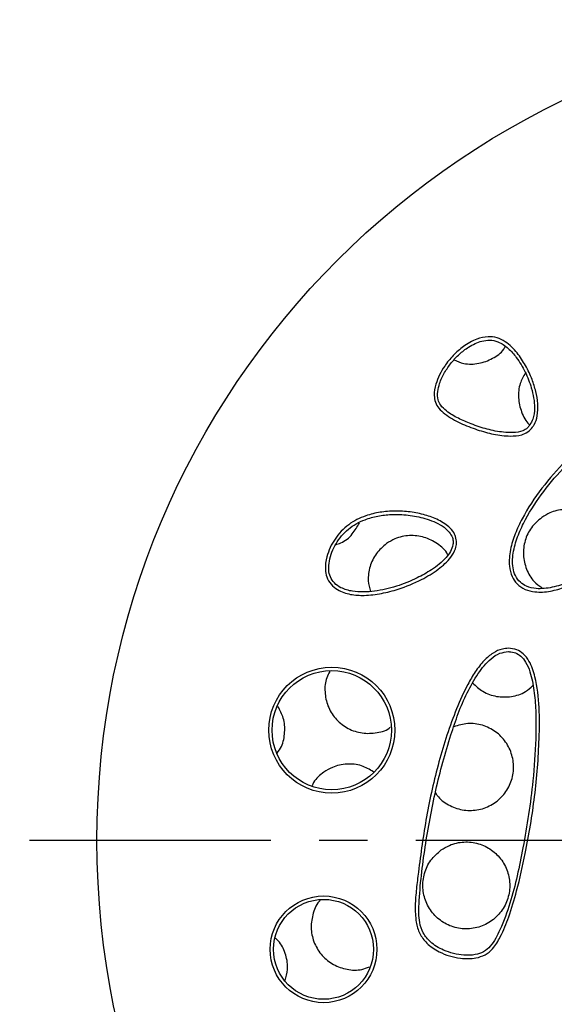
# Model space of a CAD drawing. Units: millimetres. Extents: x -313 to 210, y 0 to 297.
# Drawn here: x 35 to 49, y 147 to 172 of the extents above; entities that cross this region are included whole.
import ezdxf

# ---------------------------------------------------------------- set-up
doc = ezdxf.new("R2010")
doc.units = ezdxf.units.MM
doc.linetypes.add('CENTER', pattern=[2, 1.25, -0.25, 0.25, -0.25])
doc.layers.add('A1', color=7, linetype='Continuous')
doc.layers.add('A2', color=1, linetype='CENTER')

msp = doc.modelspace()

# ---------------------------------------------------------------- linework, layer by layer
at = {"layer": 'A1'}
for centre, radius in [((58.684, 150.864), 21.25), ((43.51, 153.721), 1.631), ((43.51, 153.721), 1.544), ((43.298, 148.048), 1.381), ((43.298, 148.048), 1.294)]:
    msp.add_circle(centre, radius, dxfattribs=at)
for points, knots in [([(48.707, 161.566), (48.668, 161.521), (48.591, 161.432), (48.387, 161.347), (48.084, 161.324), (47.695, 161.374), (47.264, 161.497), (46.835, 161.659), (46.498, 161.849), (46.281, 162.039), (46.182, 162.206), (46.149, 162.425), (46.193, 162.67), (46.295, 162.924), (46.443, 163.175), (46.645, 163.426), (46.921, 163.671), (47.227, 163.846), (47.533, 163.92), (47.792, 163.89), (48.061, 163.754), (48.311, 163.5), (48.535, 163.163), (48.691, 162.824), (48.797, 162.493), (48.85, 162.177), (48.843, 161.882), (48.779, 161.676), (48.72, 161.587), (48.707, 161.566)], [0, 0, 0, 0, 0.021563, 0.042461, 0.07861, 0.131746, 0.185097, 0.242409, 0.299426, 0.325678, 0.34723, 0.368829, 0.405283, 0.436983, 0.468745, 0.511617, 0.554454, 0.603172, 0.638982, 0.667746, 0.69648, 0.747665, 0.795933, 0.844273, 0.883651, 0.92295, 0.960937, 0.990914, 1, 1, 1, 1]), ([(48.635, 161.617), (48.665, 161.669), (48.741, 161.804), (48.765, 162.053), (48.741, 162.324), (48.665, 162.64), (48.526, 162.998), (48.319, 163.342), (48.084, 163.613), (47.85, 163.78), (47.604, 163.83), (47.337, 163.792), (47.066, 163.661), (46.808, 163.461), (46.6, 163.237), (46.423, 162.984), (46.304, 162.728), (46.246, 162.488), (46.246, 162.289), (46.332, 162.111), (46.514, 161.947), (46.783, 161.787), (47.138, 161.636), (47.527, 161.505), (47.895, 161.433), (48.206, 161.416), (48.422, 161.447), (48.566, 161.531), (48.616, 161.593), (48.635, 161.617)], [0, 0, 0, 0, 0.023078, 0.0604, 0.095186, 0.130057, 0.187656, 0.245204, 0.28632, 0.327799, 0.355307, 0.382694, 0.432134, 0.471289, 0.510496, 0.551396, 0.592189, 0.620085, 0.648218, 0.66782, 0.695824, 0.742888, 0.790148, 0.846944, 0.903638, 0.936296, 0.969212, 0.987635, 1, 1, 1, 1]), ([(46.674, 163.307), (46.757, 163.271), (46.958, 163.186), (47.316, 163.198), (47.672, 163.33), (47.912, 163.497), (47.989, 163.628), (48.003, 163.651)], [0, 0, 0, 0, 0.1825271, 0.4428108, 0.6967931, 0.9451999, 1, 1, 1, 1]), ([(48.522, 162.973), (48.471, 162.883), (48.358, 162.683), (48.323, 162.32), (48.41, 161.957), (48.528, 161.71), (48.633, 161.627), (48.638, 161.623)], [0, 0, 0, 0, 0.21014, 0.464726, 0.723331, 0.986084, 1, 1, 1, 1]), ([(52.857, 162.017), (52.91, 161.949), (53.022, 161.804), (53.083, 161.466), (53.033, 161.062), (52.88, 160.621), (52.662, 160.193), (52.398, 159.777), (51.991, 159.241), (51.416, 158.625), (50.739, 158.068), (50.113, 157.668), (49.623, 157.439), (49.17, 157.308), (48.812, 157.281), (48.511, 157.353), (48.3, 157.494), (48.158, 157.709), (48.084, 158.016), (48.121, 158.398), (48.249, 158.81), (48.505, 159.353), (48.932, 159.997), (49.552, 160.703), (50.193, 161.276), (50.828, 161.729), (51.346, 162.003), (51.785, 162.163), (52.114, 162.232), (52.433, 162.233), (52.692, 162.159), (52.813, 162.055), (52.857, 162.017)], [0, 0, 0, 0, 0.017173, 0.036209, 0.066852, 0.097971, 0.129175, 0.162904, 0.196647, 0.263944, 0.331244, 0.371852, 0.412369, 0.439173, 0.466126, 0.483213, 0.500439, 0.515438, 0.53382, 0.562624, 0.591246, 0.619946, 0.682661, 0.745255, 0.807837, 0.854597, 0.901259, 0.924687, 0.948047, 0.968185, 0.98852, 1, 1, 1, 1]), ([(52.795, 161.956), (52.743, 161.998), (52.626, 162.092), (52.346, 162.156), (51.995, 162.129), (51.609, 162.015), (51.088, 161.78), (50.547, 161.434), (49.997, 160.989), (49.494, 160.507), (48.979, 159.915), (48.581, 159.305), (48.33, 158.781), (48.223, 158.431), (48.184, 158.143), (48.193, 157.925), (48.253, 157.716), (48.377, 157.546), (48.567, 157.427), (48.853, 157.365), (49.225, 157.408), (49.635, 157.54), (50.186, 157.807), (50.842, 158.248), (51.56, 158.891), (52.116, 159.529), (52.528, 160.127), (52.783, 160.613), (52.943, 161.073), (52.994, 161.437), (52.945, 161.735), (52.863, 161.885), (52.802, 161.949), (52.795, 161.956)], [0, 0, 0, 0, 0.0137822, 0.0307903, 0.0582171, 0.0861823, 0.114225, 0.1767455, 0.2189955, 0.2612524, 0.3216117, 0.381865, 0.4120847, 0.4422055, 0.457388, 0.472514, 0.4872085, 0.5020144, 0.5152445, 0.5327934, 0.5618183, 0.5919516, 0.6221685, 0.688909, 0.7555274, 0.8221405, 0.8643339, 0.9064538, 0.9358932, 0.9654985, 0.9816685, 0.9979969, 1, 1, 1, 1]), ([(46.715, 158.733), (46.727, 158.679), (46.75, 158.574), (46.709, 158.386), (46.564, 158.136), (46.258, 157.865), (45.797, 157.587), (45.299, 157.384), (44.799, 157.251), (44.382, 157.201), (43.994, 157.222), (43.692, 157.321), (43.482, 157.489), (43.372, 157.677), (43.329, 157.926), (43.379, 158.273), (43.574, 158.687), (43.926, 159.063), (44.35, 159.272), (44.761, 159.372), (45.149, 159.402), (45.541, 159.379), (45.922, 159.302), (46.278, 159.172), (46.543, 159.002), (46.676, 158.834), (46.707, 158.754), (46.715, 158.733)], [0, 0, 0, 0, 0.01874, 0.03612, 0.063919, 0.115646, 0.173036, 0.24661, 0.297588, 0.348454, 0.388709, 0.429305, 0.453965, 0.47876, 0.501146, 0.538955, 0.595948, 0.654122, 0.710645, 0.753969, 0.79736, 0.842339, 0.887298, 0.928882, 0.970757, 0.992665, 1, 1, 1, 1]), ([(46.632, 158.705), (46.607, 158.755), (46.545, 158.878), (46.301, 159.064), (45.938, 159.212), (45.488, 159.3), (45.077, 159.314), (44.701, 159.271), (44.319, 159.166), (43.92, 158.949), (43.601, 158.565), (43.448, 158.185), (43.422, 157.885), (43.464, 157.683), (43.576, 157.518), (43.774, 157.382), (44.037, 157.308), (44.332, 157.292), (44.715, 157.325), (45.186, 157.434), (45.678, 157.632), (46.115, 157.875), (46.412, 158.106), (46.588, 158.341), (46.652, 158.502), (46.654, 158.629), (46.637, 158.688), (46.632, 158.705)], [0, 0, 0, 0, 0.020034, 0.04937, 0.108065, 0.161378, 0.21472, 0.256458, 0.298131, 0.35781, 0.417754, 0.47557, 0.503281, 0.525973, 0.548812, 0.573952, 0.611606, 0.646093, 0.680671, 0.750542, 0.820503, 0.872066, 0.93198, 0.954896, 0.978014, 0.993341, 1, 1, 1, 1]), ([(50.704, 158.184), (50.709, 158.205), (50.745, 158.347), (50.69, 158.627), (50.533, 158.971), (50.258, 159.245), (49.909, 159.414), (49.523, 159.454), (49.188, 159.379), (49.011, 159.269), (48.944, 159.227)], [0, 0, 0, 0, 0.024888, 0.169711, 0.315983, 0.463714, 0.612278, 0.760662, 0.907916, 1, 1, 1, 1]), ([(43.611, 158.523), (43.655, 158.536), (43.821, 158.584), (44.051, 158.778), (44.169, 158.988), (44.225, 159.086)], [0, 0, 0, 0, 0.162406, 0.605885, 1, 1, 1, 1]), ([(48.944, 159.227), (48.848, 159.145), (48.658, 158.98), (48.496, 158.632), (48.449, 158.254), (48.534, 157.884), (48.704, 157.583), (48.875, 157.46), (48.943, 157.411)], [0, 0, 0, 0, 0.17527, 0.35054, 0.526005, 0.702793, 0.881449, 1, 1, 1, 1]), ([(44.93, 158.553), (44.835, 158.471), (44.646, 158.308), (44.485, 157.962), (44.431, 157.615), (44.489, 157.404), (44.514, 157.313)], [0, 0, 0, 0, 0.266035, 0.532123, 0.797318, 1, 1, 1, 1]), ([(46.515, 158.255), (46.513, 158.26), (46.458, 158.381), (46.248, 158.557), (45.91, 158.735), (45.52, 158.779), (45.181, 158.707), (45, 158.596), (44.93, 158.553)], [0, 0, 0, 0, 0.010587, 0.22148, 0.435345, 0.650374, 0.864162, 1, 1, 1, 1]), ([(48.081, 155.841), (48.155, 155.833), (48.296, 155.819), (48.486, 155.696), (48.663, 155.461), (48.814, 154.985), (48.893, 154.306), (48.88, 153.268), (48.78, 152.002), (48.562, 150.689), (48.328, 149.651), (48.113, 148.93), (47.912, 148.424), (47.71, 148.084), (47.485, 147.894), (47.194, 147.8), (46.876, 147.803), (46.556, 147.871), (46.255, 147.99), (45.977, 148.176), (45.769, 148.45), (45.676, 148.792), (45.661, 149.184), (45.698, 149.616), (45.795, 150.383), (45.943, 151.486), (46.261, 152.903), (46.632, 154.046), (46.973, 154.815), (47.215, 155.233), (47.43, 155.513), (47.667, 155.72), (47.89, 155.827), (48.029, 155.837), (48.081, 155.841)], [0, 0, 0, 0, 0.01188, 0.02254, 0.035242, 0.058611, 0.10175, 0.145096, 0.225572, 0.306086, 0.359276, 0.397058, 0.427107, 0.446833, 0.46016, 0.47351, 0.495165, 0.510595, 0.526019, 0.547143, 0.563678, 0.580223, 0.603331, 0.62663, 0.649946, 0.727875, 0.805872, 0.883615, 0.921007, 0.941179, 0.961289, 0.977627, 0.991589, 1, 1, 1, 1]), ([(48.081, 155.754), (48.007, 155.745), (47.842, 155.724), (47.631, 155.579), (47.449, 155.395), (47.235, 155.103), (47.003, 154.691), (46.778, 154.156), (46.493, 153.318), (46.182, 152.169), (45.959, 150.946), (45.824, 149.962), (45.767, 149.312), (45.756, 148.805), (45.862, 148.462), (46.078, 148.204), (46.437, 147.989), (46.846, 147.887), (47.203, 147.895), (47.445, 147.973), (47.625, 148.129), (47.758, 148.331), (47.935, 148.701), (48.132, 149.24), (48.315, 149.953), (48.529, 151.007), (48.708, 152.187), (48.795, 153.378), (48.799, 154.159), (48.753, 154.741), (48.673, 155.165), (48.551, 155.466), (48.419, 155.635), (48.27, 155.728), (48.153, 155.753), (48.09, 155.754), (48.081, 155.754)], [0, 0, 0, 0, 0.0122711, 0.0272217, 0.0412061, 0.0552321, 0.0872281, 0.1193908, 0.1515473, 0.2340804, 0.3166608, 0.3578033, 0.398929, 0.4251641, 0.4412294, 0.4573676, 0.4797462, 0.5097182, 0.5261083, 0.5385478, 0.5510436, 0.5647245, 0.5784797, 0.6190668, 0.6598085, 0.7005505, 0.7975317, 0.8576364, 0.8986518, 0.9270793, 0.9544937, 0.9698987, 0.9805746, 0.9895622, 0.9985497, 1, 1, 1, 1]), ([(43.457, 155.239), (43.429, 155.187), (43.341, 155.026), (43.318, 154.708), (43.393, 154.34), (43.59, 154.015), (43.884, 153.771), (44.248, 153.633), (44.632, 153.636), (44.909, 153.701), (45.018, 153.791), (45.028, 153.799)], [0, 0, 0, 0, 0.06135, 0.190434, 0.319387, 0.44959, 0.581892, 0.716267, 0.851782, 0.986959, 1, 1, 1, 1]), ([(47.159, 154.941), (47.242, 154.863), (47.417, 154.698), (47.775, 154.576), (48.16, 154.574), (48.495, 154.677), (48.653, 154.818), (48.716, 154.874)], [0, 0, 0, 0, 0.1948435, 0.415417, 0.6364625, 0.8564319, 1, 1, 1, 1]), ([(42.095, 153.13), (42.135, 153.186), (42.247, 153.343), (42.307, 153.664), (42.282, 154.029), (42.171, 154.236), (42.118, 154.334)], [0, 0, 0, 0, 0.160581, 0.451549, 0.739087, 1, 1, 1, 1]), ([(46.192, 152.109), (46.207, 152.082), (46.285, 151.946), (46.527, 151.776), (46.882, 151.639), (47.272, 151.636), (47.639, 151.761), (47.944, 152.003), (48.149, 152.33), (48.234, 152.704), (48.191, 153.083), (48.027, 153.427), (47.758, 153.699), (47.414, 153.866), (47.029, 153.919), (46.785, 153.845), (46.665, 153.808)], [0, 0, 0, 0, 0.018613, 0.093846, 0.169866, 0.246422, 0.323019, 0.399138, 0.474475, 0.549077, 0.623315, 0.697705, 0.772693, 0.848473, 0.924902, 1, 1, 1, 1]), ([(44.588, 152.646), (44.487, 152.704), (44.276, 152.826), (43.899, 152.862), (43.56, 152.792), (43.378, 152.68), (43.307, 152.636)], [0, 0, 0, 0, 0.252305, 0.533157, 0.816191, 1, 1, 1, 1]), ([(43.307, 152.636), (43.205, 152.557), (43.077, 152.458), (43.012, 152.312), (42.999, 152.282)], [0, 0, 0, 0, 0.793155, 1, 1, 1, 1]), ([(46.343, 150.621), (46.247, 150.538), (46.055, 150.372), (45.891, 150.019), (45.847, 149.639), (45.932, 149.266), (46.133, 148.943), (46.43, 148.703), (46.791, 148.573), (47.177, 148.57), (47.544, 148.697), (47.848, 148.939), (48.053, 149.269), (48.137, 149.645), (48.091, 150.025), (47.924, 150.368), (47.654, 150.637), (47.309, 150.804), (46.928, 150.846), (46.592, 150.774), (46.413, 150.664), (46.343, 150.621)], [0, 0, 0, 0, 0.053712, 0.107442, 0.160756, 0.213668, 0.266519, 0.319672, 0.373359, 0.427585, 0.48212, 0.53659, 0.590648, 0.644134, 0.697142, 0.749976, 0.803004, 0.85651, 0.910578, 0.96505, 1, 1, 1, 1]), ([(43.211, 149.314), (43.201, 149.304), (43.101, 149.206), (43.004, 148.942), (42.957, 148.566), (43.047, 148.194), (43.25, 147.875), (43.547, 147.636), (43.905, 147.513), (44.237, 147.497), (44.42, 147.572), (44.485, 147.599)], [0, 0, 0, 0, 0.014901, 0.146701, 0.276862, 0.40533, 0.533379, 0.662427, 0.793456, 0.926626, 1, 1, 1, 1]), ([(42.303, 147.238), (42.33, 147.335), (42.392, 147.551), (42.334, 147.901), (42.215, 148.184), (42.089, 148.301), (42.052, 148.335)], [0, 0, 0, 0, 0.2504594, 0.5639445, 0.8738524, 1, 1, 1, 1])]:
    msp.add_open_spline(points, degree=3, knots=knots, dxfattribs=at)
at = {"layer": 'A2', "ltscale": 5}
msp.add_line((81.934, 150.864), (35.434, 150.864), dxfattribs=at)

doc.saveas('drawing.dxf')
